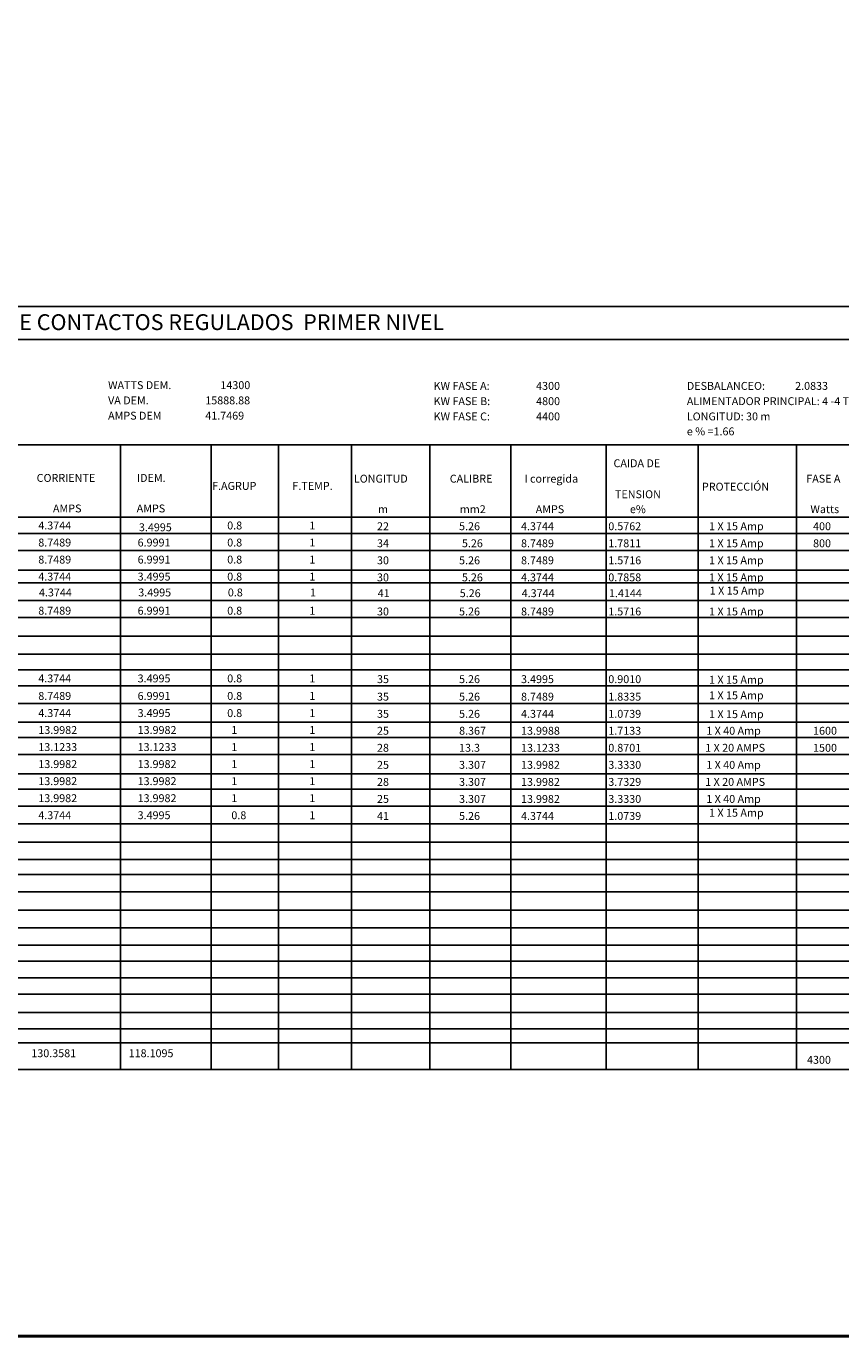
# Model space of a CAD drawing. Units: millimetres. Extents: x 56432 to 174214, y -15549 to 74656.
# Drawn here: x 108267 to 132746, y -15549 to 23857 of the extents above; entities that cross this region are included whole.
import ezdxf

# ---------------------------------------------------------------- set-up
doc = ezdxf.new("R2010")
doc.units = ezdxf.units.MM
doc.header["$LTSCALE"] = 50
for name, color, linetype in [('1PIEFUE', 2, 'Continuous'), ('IPXNO', 8, 'Continuous'), ('ITB', 1, 'Continuous')]:
    doc.layers.add(name, color=color, linetype=linetype)
doc.styles.add('ROMANS', font='romans', dxfattribs={"width": 0.8, "height": 1})

msp = doc.modelspace()

# ---------------------------------------------------------------- linework, layer by layer
at = {"layer": '1PIEFUE', "color": 144, "linetype": 'Continuous'}
for p, q in [((84516.684, 15438.968), (139278.309, 15438.968)), ((84516.684, 14447.567), (139278.309, 14447.567)), ((84516.684, 11280.137), (139278.309, 11280.137)), ((111104.912, 11280.137), (111104.912, -7484.188)), ((113820.63, 11280.137), (113820.63, -7484.188)), ((115849.506, 11280.137), (115849.506, -7484.188)), ((118039.654, 11280.137), (118039.654, -7484.188)), ((120399.262, 11280.137), (120399.262, -7484.188)), ((122825.999, 11280.137), (122825.999, -7484.188)), ((125691.257, 11280.137), (125691.257, -7484.188)), ((128455.275, 11280.137), (128455.275, -7484.188)), ((131416.11, 11280.137), (131416.11, -7484.188)), ((84516.684, 9109.064), (139278.309, 9109.064)), ((84516.684, 8619.525), (139278.309, 8619.525)), ((84516.684, 8109.55), (139278.309, 8109.55)), ((84516.684, 7517.986), (139278.309, 7517.986)), ((84516.684, 7130.472), (139278.309, 7130.472)), ((84516.684, 6600.212), (139278.309, 6600.212)), ((84516.684, 6086.932), (139278.309, 6086.932)), ((84516.684, 5527.673), (139278.309, 5527.673)), ((84516.684, 4994.86), (139278.309, 4994.86)), ((84516.684, 4515.538), (139278.309, 4515.538)), ((84516.684, 4036.066), (139278.309, 4036.066)), ((84516.684, 3503.402), (139278.309, 3503.402)), ((84516.684, 2944.143), (139278.309, 2944.143)), ((84516.684, 2491.417), (139278.309, 2491.417)), ((84516.684, 1972.878), (139278.309, 1972.878)), ((84516.684, 1390.029), (139278.309, 1390.029)), ((84516.684, 933.997), (139278.309, 933.997)), ((84516.684, 427.178), (139278.309, 427.178)), ((84516.684, -105.035), (139278.309, -105.035)), ((84516.684, -656.33), (139278.309, -656.33)), ((84516.684, -1179.377), (139278.309, -1179.377)), ((84516.684, -1631.653), (139278.309, -1631.653)), ((84516.684, -2154.699), (139278.309, -2154.699)), ((84516.684, -2705.995), (139278.309, -2705.995)), ((84516.684, -3229.041), (139278.309, -3229.041)), ((84516.684, -3752.088), (139278.309, -3752.088)), ((84516.684, -4232.763), (139278.309, -4232.763)), ((84516.684, -4736.276), (139278.309, -4736.276)), ((84516.684, -5220.105), (139278.309, -5220.105)), ((84516.684, -5774.556), (139278.309, -5774.556)), ((84516.684, -6269.956), (139278.309, -6269.956)), ((84516.684, -6682.563), (139278.309, -6682.563)), ((84516.684, -7484.188), (139278.309, -7484.188))]:
    msp.add_line(p, q, dxfattribs=at)
at = {"layer": 'ITB', "const_width": 97.536}
msp.add_lwpolyline([(162484.589, -15499.903), (56480.956, -15499.903), (56480.956, 73260.218), (162484.589, 73260.218)], dxfattribs=at)

# ---------------------------------------------------------------- texts
at = {"layer": 'IPXNO', "color": 4, "style": 'ROMANS'}
for s, height, p in [('TABLERO " B " DE DISTRIBUCIÓN DE CONTACTOS REGULADOS  PRIMER NIVEL', 474.43968, (97594.889, 14728.56)), ('WATTS DEM.', 237.2198, (110727.055, 12954.325)), ('14300', 237.2198, (114102.255, 12954.325)), ('KW FASE A:', 237.2198, (120509.792, 12931.783)), ('4300', 237.2198, (123591.109, 12931.783)), ('DESBALANCEO:', 237.21984, (128119.576, 12931.783)), ('2.0833', 237.2198, (131374.55, 12931.783)), ('VA DEM.', 237.2198, (110727.055, 12495.689)), ('15888.88', 237.2198, (113648.072, 12495.689)), ('KW FASE B:', 237.2198, (120509.792, 12473.147)), ('4800', 237.2198, (123591.109, 12473.147)), ('ALIMENTADOR PRINCIPAL: 4 -4 THW-LS ( T - 51 mm )', 237.21984, (128119.576, 12473.147)), ('AMPS DEM', 237.2198, (110727.055, 12037.054)), ('41.7469', 237.2198, (113648.072, 12037.054)), ('KW FASE C:', 237.2198, (120509.792, 12014.512)), ('4400', 237.2198, (123591.109, 12014.512)), ('LONGITUD: 30 m', 237.21984, (128119.576, 12014.512)), ('e % =1.66', 237.2198, (128119.576, 11564.782)), ('CAIDA DE ', 237.2198, (125915.455, 10607.437)), ('CORRIENTE ', 237.2198, (108580.82, 10166.891)), ('IDEM.', 237.2198, (111595.345, 10166.891)), ('LONGITUD  ', 237.2198, (118114.202, 10144.349)), ('CALIBRE', 237.2198, (120995.144, 10144.349)), ('I corregida', 237.21984, (123239.34, 10144.349)), ('FASE A', 237.2198, (131708.508, 10144.349)), ('F.AGRUP', 237.2198, (113852.9, 9926.441)), ('F.TEMP.', 237.2198, (116266.301, 9926.441)), ('TENSION  ', 237.2198, (125959.982, 9676.808)), ('PROTECCIÓN ', 237.21984, (128573.758, 9903.899)), ('AMPS', 237.2198, (109070.625, 9249.62)), ('AMPS', 237.2198, (111586.44, 9249.62)), ('mm2', 237.2198, (121297.932, 9227.078)), ('AMPS', 237.2198, (123577.75, 9227.078)), ('e%', 237.2198, (126409.712, 9227.078)), ('Watts', 237.2198, (131833.186, 9227.078)), ('m', 237.22, (118840.003, 9227.078)), ('4.3744', 237.2198, (108629.801, 8737.552)), ('3.4995', 237.2198, (111653.796, 8684.105)), ('0.8', 237.2198, (114307.082, 8737.552)), ('1', 237.22, (116773.917, 8737.552)), ('22', 237.2198, (118808.834, 8715.01)), ('5.26', 237.2198, (121275.668, 8715.01)), ('4.3744', 237.2198, (123136.926, 8715.01)), ('0.5762', 237.2198, (125759.608, 8715.01)), ('1 X 15 Amp', 237.2198, (128787.491, 8715.01)), ('400', 237.2198, (131913.335, 8715.01)), ('8.7489', 237.2198, (108629.801, 8225.483)), ('6.9991', 237.2198, (111614.932, 8225.483)), ('0.8', 237.2198, (114307.082, 8225.483)), ('1', 237.22, (116773.917, 8225.483)), ('34', 237.2198, (118808.834, 8202.941)), ('5.26', 237.2198, (121360.271, 8202.941)), ('8.7489', 237.2198, (123136.926, 8202.941)), ('1.7811', 237.2198, (125759.608, 8202.941)), ('1 X 15 Amp', 237.2198, (128787.491, 8202.941)), ('800', 237.2198, (131913.335, 8202.941)), ('8.7489', 237.2198, (108629.801, 7713.415)), ('6.9991', 237.2198, (111614.932, 7713.415)), ('0.8', 237.2198, (114307.082, 7713.415)), ('1', 237.22, (116773.917, 7713.415)), ('30', 237.2198, (118808.834, 7690.873)), ('5.26', 237.2198, (121275.668, 7690.873)), ('8.7489', 237.2198, (123136.926, 7690.873)), ('1.5716', 237.2198, (125759.608, 7690.873)), ('1 X 15 Amp', 237.2198, (128787.491, 7690.873)), ('4.3744', 237.2198, (108629.801, 7201.346)), ('3.4995', 237.2198, (111614.932, 7201.346)), ('0.8', 237.2198, (114307.082, 7201.346)), ('1', 237.22, (116773.917, 7201.346)), ('30', 237.2198, (118808.834, 7178.804)), ('5.26', 237.2198, (121360.271, 7178.804)), ('4.3744', 237.2198, (123136.926, 7178.804)), ('0.7858', 237.2198, (125759.608, 7178.804)), ('1 X 15 Amp', 237.2198, (128787.491, 7178.804)), ('4.3744', 237.2198, (108649.453, 6725.455)), ('3.4995', 237.2198, (111634.584, 6725.455)), ('0.8', 237.2198, (114326.735, 6725.455)), ('1', 237.22, (116793.569, 6725.455)), ('41', 237.2198, (118828.486, 6702.913)), ('5.26', 237.2198, (121295.321, 6702.913)), ('4.3744', 237.2198, (123156.578, 6702.913)), ('1.4144', 237.2198, (125779.26, 6702.913)), ('1 X 15 Amp', 237.2198, (128807.143, 6780.613)), ('8.7489', 237.2198, (108629.801, 6177.209)), ('6.9991', 237.2198, (111614.932, 6177.209)), ('0.8', 237.2198, (114307.082, 6177.209)), ('1', 237.22, (116773.917, 6177.209)), ('30', 237.2198, (118808.834, 6154.667)), ('5.26', 237.2198, (121275.668, 6154.667)), ('8.7489', 237.2198, (123136.926, 6154.667)), ('1.5716', 237.2198, (125759.608, 6154.667)), ('1 X 15 Amp', 237.2198, (128787.491, 6154.667)), ('4.3744', 237.2198, (108629.801, 4142.829)), ('3.4995', 237.2198, (111614.932, 4142.829)), ('0.8', 237.2198, (114307.082, 4142.829)), ('1', 237.22, (116773.917, 4142.829)), ('35', 237.2198, (118808.834, 4120.287)), ('5.26', 237.2198, (121275.668, 4120.287)), ('3.4995', 237.2198, (123136.926, 4120.287)), ('0.9010', 237.2198, (125759.608, 4120.287)), ('1 X 15 Amp', 237.2198, (128787.491, 4102.36)), ('8.7489', 237.2198, (108629.801, 3616.867)), ('6.9991', 237.2198, (111614.932, 3616.867)), ('0.8', 237.2198, (114307.082, 3616.867)), ('1', 237.22, (116773.917, 3616.867)), ('35', 237.2198, (118808.834, 3594.324)), ('5.26', 237.2198, (121275.668, 3594.324)), ('8.7489', 237.2198, (123136.926, 3594.324)), ('1.8335', 237.2198, (125759.608, 3594.324)), ('1 X 15 Amp', 237.2198, (128787.491, 3634.523)), ('4.3744', 237.2198, (108629.801, 3101.322)), ('3.4995', 237.2198, (111614.932, 3101.322)), ('0.8', 237.2198, (114307.082, 3101.322)), ('1', 237.22, (116773.917, 3101.322)), ('35', 237.2198, (118808.834, 3078.78)), ('5.26', 237.2198, (121275.668, 3078.78)), ('4.3744', 237.2198, (123136.926, 3078.78)), ('1.0739', 237.2198, (125759.608, 3078.78)), ('1 X 15 Amp', 237.2198, (128787.491, 3069.219)), ('13.9982', 237.2198, (108629.801, 2592.729)), ('13.9982', 237.2198, (111614.932, 2592.729)), ('1', 237.22, (114431.76, 2592.729)), ('1', 237.22, (116773.917, 2592.729)), ('25', 237.2198, (118808.834, 2570.187)), ('8.367', 237.2198, (121275.668, 2570.187)), ('13.9988', 237.2198, (123136.926, 2570.187)), ('1.7133', 237.2198, (125759.608, 2570.187)), ('1 X 40 Amp', 237.2198, (128702.888, 2570.187)), ('1600', 237.2198, (131913.335, 2570.187)), ('13.1233', 237.2198, (108629.801, 2080.661)), ('13.1233', 237.2198, (111614.932, 2080.661)), ('1', 237.22, (114431.76, 2080.661)), ('1', 237.22, (116773.917, 2080.661)), ('28', 237.2198, (118808.834, 2058.119)), ('13.3', 237.2198, (121275.668, 2058.119)), ('13.1233', 237.2198, (123136.926, 2058.119)), ('0.8701', 237.2198, (125759.608, 2058.119)), ('1 X 20 AMPS', 237.21984, (128671.719, 2058.119)), ('1500', 237.2198, (131913.335, 2058.119)), ('13.9982', 237.2198, (108629.801, 1568.592)), ('13.9982', 237.2198, (111614.932, 1568.592)), ('1', 237.22, (114431.76, 1568.592)), ('1', 237.22, (116773.917, 1568.592)), ('25', 237.2198, (118808.834, 1546.05)), ('3.307', 237.2198, (121275.668, 1546.05)), ('13.9982', 237.2198, (123136.926, 1546.05)), ('3.3330', 237.2198, (125759.608, 1546.05)), ('1 X 40 Amp', 237.2198, (128702.888, 1546.05)), ('13.9982', 237.2198, (108629.801, 1056.524)), ('13.9982', 237.2198, (111614.932, 1056.524)), ('1', 237.22, (114431.76, 1056.524)), ('1', 237.22, (116773.917, 1056.524)), ('28', 237.2198, (118808.834, 1033.982)), ('3.307', 237.2198, (121275.668, 1033.982)), ('13.9982', 237.2198, (123136.926, 1033.982)), ('3.7329', 237.2198, (125759.608, 1033.982)), ('1 X 20 AMPS', 237.21984, (128671.719, 1033.982)), ('13.9982', 237.2198, (108629.801, 544.455)), ('13.9982', 237.2198, (111614.932, 544.455)), ('1', 237.22, (114431.76, 544.455)), ('1', 237.22, (116773.917, 544.455)), ('25', 237.2198, (118808.834, 521.913)), ('3.307', 237.2198, (121275.668, 521.913)), ('13.9982', 237.2198, (123136.926, 521.913)), ('3.3330', 237.2198, (125759.608, 521.913)), ('1 X 40 Amp', 237.2198, (128702.888, 521.913)), ('4.3744', 237.2198, (108629.801, 32.387)), ('3.4995', 237.2198, (111614.932, 32.387)), ('0.8', 237.2198, (114431.76, 32.387)), ('1', 237.22, (116773.917, 32.387)), ('41', 237.2198, (118808.834, 9.845)), ('5.26', 237.2198, (121275.668, 9.845)), ('4.3744', 237.2198, (123136.926, 9.845)), ('1.0739', 237.2198, (125759.608, 9.845)), ('1 X 15 Amp', 237.2198, (128787.491, 106.249)), ('130.3581', 237.2198, (108420.521, -7118.761)), ('118.1095', 237.2198, (111344.848, -7118.761)), ('4300', 237.2198, (131730.772, -7317.059))]:
    msp.add_text(s, height=height, dxfattribs=at).set_placement(p)

doc.saveas('drawing.dxf')
